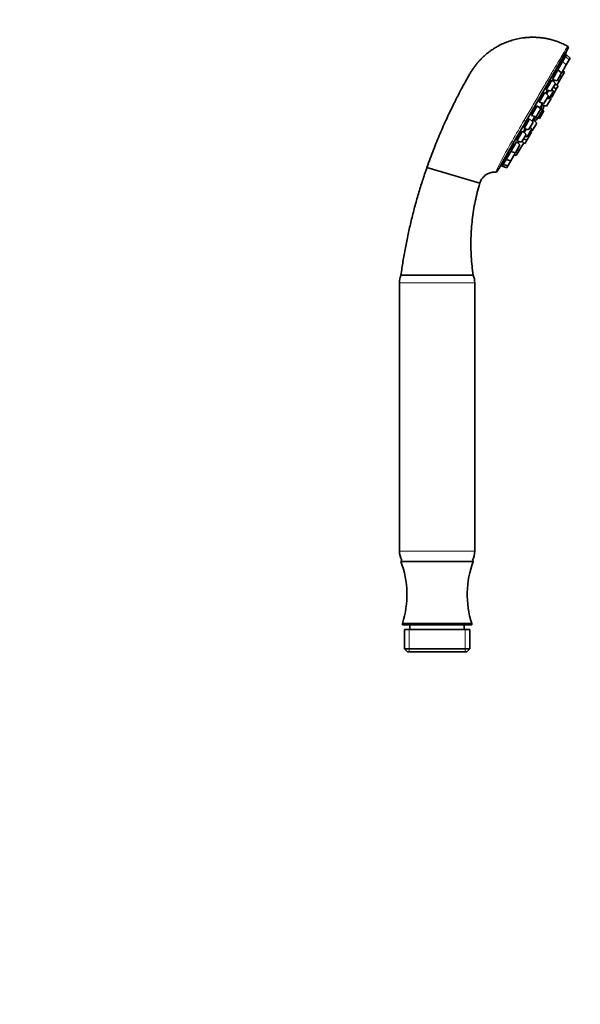
# Model space of a CAD drawing. Units: millimetres. Extents: x 0 to 744, y 0 to 1164.
# Drawn here: x 558 to 744, y 582 to 909 of the extents above; entities that cross this region are included whole.
import ezdxf
from ezdxf import colors
from ezdxf.entities.mleader import LeaderData, LeaderLine
from ezdxf.math import Vec2, Vec3

# ---------------------------------------------------------------- set-up
doc = ezdxf.new("R2010")
doc.units = ezdxf.units.MM
doc.layers.add('DV5_Défaut', color=7, linetype='Continuous')
doc.layers.add('Défaut', color=7, linetype='Continuous')

# ---------------------------------------------------------------- blocks, each defined once
blk = doc.blocks.new('_DOT')
at = {"color": 0}
blk.add_line((0, 0), (-1, 0), dxfattribs=at)
at = {"color": 0, "const_width": 0.333}
blk.add_lwpolyline([(-0.1665, 0, 1), (0.1665, 0, 1)], format="xyb", close=True, dxfattribs=at)
blk = doc.blocks.new('SE4')
at = {"layer": 'DV5_Défaut', "color": 7, "linetype": 'Continuous', "lineweight": 35}
for p, q in [((740.1, 899.3), (726.13, 875.12)), ((738.27, 894.87), (739.25, 896.55)), ((738.82, 895.82), (738.57, 895.96)), ((739.15, 896.39), (738.94, 896.52)), ((739.58, 897.13), (739.25, 896.55)), ((740.42, 895.47), (739.25, 896.55)), ((739.45, 893.79), (740.42, 895.47)), ((740.75, 896.05), (739.58, 897.13)), ((740.75, 896.05), (740.42, 895.47)), ((734.87, 888.98), (736.72, 892.18)), ((736.72, 892.18), (738.27, 894.87)), ((737.9, 891.1), (736.72, 892.18)), ((736.8, 892.43), (736.85, 892.4)), ((737.85, 894.13), (737.57, 894.29)), ((737.95, 891.19), (739.45, 893.79)), ((739.45, 893.79), (738.27, 894.87)), ((734.87, 888.98), (736.4, 888.5)), ((735.19, 889.78), (735.3, 889.72)), ((735.23, 888.2), (735.56, 888.76)), ((736.3, 891.45), (736.01, 891.61)), ((736.38, 887.06), (737.88, 889.66)), ((736.4, 888.5), (737.9, 891.1)), ((737.88, 889.66), (737.35, 890.15)), ((737.73, 891.25), (737.95, 891.19)), ((738.85, 891.34), (737.88, 889.66)), ((738.85, 891.34), (738.32, 891.83)), ((732.85, 885.48), (734.7, 888.69)), ((732.85, 885.48), (734.38, 885.01)), ((733.13, 886.31), (733.28, 886.22)), ((734.28, 887.95), (733.99, 888.11)), ((734.38, 885.01), (735.88, 887.6)), ((734.66, 883.08), (736.16, 885.68)), ((735.88, 887.6), (734.7, 888.69)), ((735.23, 885.07), (734.7, 885.56)), ((735.16, 888.34), (735.28, 888.27)), ((736.16, 885.68), (735.25, 886.52)), ((735.69, 887.28), (736.38, 887.06)), ((736.79, 886.78), (736.16, 885.68)), ((736.79, 886.78), (736.42, 887.13)), ((730.5, 881.41), (732.35, 884.61)), ((730.73, 882.26), (730.93, 882.14)), ((731.93, 883.88), (731.66, 884.03)), ((732.03, 880.93), (733.53, 883.53)), ((733.53, 883.53), (732.35, 884.61)), ((732.88, 884.12), (733.54, 885.27)), ((732.92, 880.07), (734.42, 882.67)), ((733.04, 882.69), (733.73, 882.47)), ((733.73, 882.47), (735.23, 885.07)), ((734.42, 882.67), (734.04, 883.02)), ((734.17, 883.24), (734.66, 883.08)), ((727.98, 877.04), (729.83, 880.24)), ((729.4, 879.5), (729.16, 879.64)), ((729.5, 876.56), (731, 879.16)), ((731, 879.16), (729.83, 880.24)), ((730.36, 879.75), (730.44, 879.89)), ((731.61, 878.81), (730.44, 879.89)), ((730.5, 881.41), (732.03, 880.93)), ((731.62, 881.06), (730.77, 879.58)), ((730.81, 879.54), (730.87, 879.64)), ((732.04, 878.56), (730.87, 879.64)), ((731.03, 879.49), (731.6, 880.48)), ((731.39, 880.55), (731.68, 881.04)), ((731.39, 880.55), (732.92, 880.07)), ((725.45, 872.66), (727.3, 875.87)), ((728.48, 874.79), (727.3, 875.87)), ((727.98, 877.04), (729.5, 876.56)), ((728.16, 877.91), (728.4, 877.77)), ((729.02, 876.55), (728.17, 875.07)), ((728.59, 876.68), (728.67, 876.82)), ((728.59, 876.68), (730.11, 876.21)), ((728.65, 875.38), (729.22, 876.37)), ((729.02, 876.43), (729.08, 876.53)), ((729.02, 876.43), (730.54, 875.96)), ((730.11, 876.21), (731.61, 878.81)), ((730.54, 875.96), (732.04, 878.56)), ((722.23, 868.35), (726.13, 875.12)), ((725.45, 872.66), (726.98, 872.19)), ((725.48, 871.31), (726.14, 872.45)), ((725.61, 873.56), (725.88, 873.4)), ((726.49, 869.94), (727.99, 872.54)), ((726.88, 875.13), (726.68, 875.25)), ((726.98, 872.19), (728.48, 874.79)), ((727.99, 872.54), (727.46, 873.03)), ((728.17, 871.85), (729.67, 874.44)), ((728.21, 875.03), (728.49, 875.53)), ((729.67, 874.44), (728.49, 875.53)), ((723.1, 868.59), (724.95, 871.8)), ((723.24, 869.49), (723.53, 869.33)), ((724.53, 871.06), (724.37, 871.15)), ((724.63, 868.12), (726.13, 870.71)), ((726.13, 870.71), (724.95, 871.8)), ((725.25, 869.2), (726.43, 868.83)), ((725.81, 870.16), (726.49, 869.94)), ((726.43, 868.83), (727.93, 871.43)), ((727.93, 871.43), (727.55, 871.78)), ((727.68, 872), (728.17, 871.85)), ((716.51, 858.45), (722.23, 868.35)), ((721.08, 865.09), (722.93, 868.3)), ((721.22, 865.99), (721.51, 865.83)), ((722.51, 867.56), (722.4, 867.62)), ((722.61, 864.62), (724.11, 867.22)), ((724.11, 867.22), (722.93, 868.3)), ((723.1, 868.59), (724.63, 868.12)), ((723.46, 867.81), (723.79, 868.38)), ((723.75, 868.3), (723.63, 868.37)), ((723.85, 865.36), (725.35, 867.95)), ((725.35, 867.95), (724.82, 868.44)), ((725.31, 867.88), (725.79, 867.73)), ((726.43, 868.83), (725.79, 867.73)), ((719.53, 862.41), (721.08, 865.09)), ((719.68, 863.3), (719.96, 863.15)), ((720.96, 864.88), (720.91, 864.91)), ((721.06, 861.93), (722.56, 864.53)), ((721.08, 865.09), (722.61, 864.62)), ((722.19, 863.89), (722.88, 863.68)), ((722.56, 864.53), (722.39, 864.68)), ((723.85, 865.36), (722.88, 863.68)), ((723.16, 865.57), (723.85, 865.36)), ((693.24, 859.74), (710.75, 854.48)), ((718.56, 860.72), (718.23, 860.15)), ((718.23, 860.15), (719.75, 859.67)), ((718.43, 861.01), (718.65, 860.88)), ((718.56, 860.72), (719.53, 862.41)), ((718.56, 860.72), (720.08, 860.25)), ((718.73, 861.6), (718.98, 861.46)), ((719.53, 862.41), (721.06, 861.93)), ((720.08, 860.25), (719.75, 859.67)), ((720.08, 860.25), (721.06, 861.93)), ((684.6, 823.96), (708.6, 823.96)), ((684.1, 821.5), (684.1, 732.41)), ((709.1, 732.41), (709.1, 821.5)), ((708.6, 728.96), (684.6, 728.96)), ((708.1, 708.46), (685.1, 708.46)), ((685.1, 708.46), (685.1, 707.96)), ((708.1, 707.96), (685.1, 707.96)), ((707.45, 706.46), (685.75, 706.46)), ((685.75, 706.46), (685.75, 699.96)), ((687.6, 707.96), (687.6, 706.46)), ((705.6, 706.46), (705.6, 707.96)), ((707.45, 699.96), (707.45, 706.46)), ((708.1, 707.96), (708.1, 708.46)), ((685.75, 699.96), (707.45, 699.96)), ((685.75, 699.96), (686.75, 698.96)), ((706.45, 698.96), (707.45, 699.96)), ((706.45, 698.96), (686.75, 698.96))]:
    blk.add_line(p, q, dxfattribs=at)
at = {"layer": 'DV5_Défaut', "color": 7, "linetype": 'Continuous', "lineweight": 18}
for p, q in [((684.1, 821.5), (709.1, 821.5)), ((684.1, 732.41), (709.1, 732.41)), ((687.28, 706.46), (687.28, 698.96)), ((705.91, 706.46), (705.91, 698.96))]:
    blk.add_line(p, q, dxfattribs=at)
at = {"layer": 'DV5_Défaut', "color": 7, "linetype": 'Continuous', "lineweight": 35}
for centre, radius, start, end in [((630.2, 938.33), 116.5, 339.2298, 340.2119), ((739.66, 899.55), 0.5, 329.9988, 61.2133), ((721.11, 883.13), 11.33, 338.2274, 345.6703), ((721.11, 883.13), 11.33, 314.3297, 321.7726), ((627.86, 934.27), 116.5, 319.7881, 320.7701), ((716.08, 858.7), 0.5, 267.0705, 330.0493), ((690.1, 821.5), 6, 155.8542, 180), ((703.1, 821.5), 6, 0, 24.1996), ((690.1, 732.41), 6, 180, 209.9509), ((703.1, 732.41), 6, 330.0491, 0), ((685.1, 728.96), 0.5, 113.4186, 180), ((655.54, 717.99), 31.06, 342.1199, 20.6744), ((737.65, 717.99), 31.06, 159.3256, 197.8801), ((708.1, 728.96), 0.5, 0, 66.5814)]:
    blk.add_arc(centre, radius, start, end, dxfattribs=at)
at = {"layer": 'DV5_Défaut', "color": 7, "linetype": 'Continuous', "lineweight": 18}
for centre, radius, start, end in [((1849.05, 223.09), 1299.18, 149.86214, 150.21365), ((817.97, 810.65), 112.47, 149.0542, 154.9886)]:
    blk.add_arc(centre, radius, start, end, dxfattribs=at)
for centre, ratio, start_param in [((725.7, 875.37), 0.194945, 1.182857), ((721.79, 868.6), 0.52243, 1.19422)]:
    blk.add_ellipse(centre, major_axis=(-0.433, 0.25), ratio=ratio, start_param=start_param, end_param=3.141593, dxfattribs=at)
at = {"layer": 'DV5_Défaut', "color": 7, "linetype": 'Continuous', "lineweight": 35}
for points, knots in [([(739.9, 899.98), (739.48, 900.21), (738.68, 900.64), (737.27, 901.25), (735.81, 901.78), (734.38, 902.2), (733.01, 902.51), (731.7, 902.73), (730.46, 902.87), (729.19, 902.95), (727.89, 902.96), (726.6, 902.9), (725.46, 902.79), (724.41, 902.64), (723.43, 902.45), (722.13, 902.15), (720.54, 901.68), (718.68, 900.95), (717.05, 900.15), (715.65, 899.34), (714.47, 898.55), (713.39, 897.74), (712.48, 896.97), (711.71, 896.26), (711.08, 895.63), (710.48, 894.98), (709.87, 894.28), (709.23, 893.48), (708.57, 892.56), (707.88, 891.51), (707.2, 890.33), (706.47, 889.04), (705.68, 887.62), (704.83, 886.05), (703.91, 884.32), (702.93, 882.43), (701.91, 880.39), (700.85, 878.2), (699.76, 875.88), (698.66, 873.45), (697.57, 870.94), (696.48, 868.33), (695.4, 865.6), (694.28, 862.67), (693.63, 860.84), (693.24, 859.74)], [0, 0, 0, 0, 0.018085, 0.041054, 0.062909, 0.08365, 0.103278, 0.121793, 0.139195, 0.155483, 0.175468, 0.193474, 0.209501, 0.223732, 0.237642, 0.251553, 0.279365, 0.307175, 0.334982, 0.35548, 0.375181, 0.394083, 0.412187, 0.425185, 0.437737, 0.449844, 0.462176, 0.476443, 0.492728, 0.509932, 0.528934, 0.549732, 0.572325, 0.596714, 0.624544, 0.654393, 0.686262, 0.720151, 0.756059, 0.793988, 0.831599, 0.871006, 0.912208, 0.955206, 1, 1, 1, 1]), ([(738.65, 895.93), (738.68, 896.01), (738.7, 896.08), (738.73, 896.14), (738.76, 896.24), (738.79, 896.32), (738.8, 896.38), (738.82, 896.43), (738.82, 896.46), (738.81, 896.46), (738.8, 896.46), (738.79, 896.43), (738.76, 896.37), (738.73, 896.32), (738.69, 896.24), (738.65, 896.14), (738.6, 896.04), (738.55, 895.91), (738.49, 895.78), (738.43, 895.64), (738.37, 895.49), (738.3, 895.33), (738.24, 895.17), (738.17, 895.01), (738.11, 894.84), (738.04, 894.68), (737.98, 894.52), (737.92, 894.37), (737.89, 894.28), (737.86, 894.2), (737.83, 894.13)], [0, 0, 0, 0, 0.06528, 0.06528, 0.06528, 0.175452, 0.175452, 0.175452, 0.284463, 0.284463, 0.284463, 0.392341, 0.392341, 0.392341, 0.49963, 0.49963, 0.49963, 0.607118, 0.607118, 0.607118, 0.715497, 0.715497, 0.715497, 0.825069, 0.825069, 0.825069, 0.935618, 0.935618, 0.935618, 1, 1, 1, 1]), ([(739.14, 897.04), (739.14, 897.04), (739.14, 897.03), (739.14, 897.03), (739.13, 897.01), (739.11, 896.97), (739.09, 896.9), (739.06, 896.83), (739.02, 896.74), (738.98, 896.63), (738.93, 896.52), (738.88, 896.38), (738.83, 896.24), (738.78, 896.13), (738.74, 896.02), (738.69, 895.9)], [0, 0, 0, 0, 0.0732441, 0.0732441, 0.0732441, 0.3195946, 0.3195946, 0.3195946, 0.5664036, 0.5664036, 0.5664036, 0.8152578, 0.8152578, 0.8152578, 1, 1, 1, 1]), ([(736.23, 891.5), (736.24, 891.51), (736.24, 891.53), (736.25, 891.55), (736.29, 891.67), (736.32, 891.78), (736.34, 891.86), (736.36, 891.94), (736.36, 892), (736.36, 892.03), (736.35, 892.06), (736.33, 892.07), (736.3, 892.04), (736.27, 892.02), (736.23, 891.96), (736.17, 891.89), (736.12, 891.81), (736.06, 891.71), (736, 891.6), (735.94, 891.48), (735.87, 891.34), (735.79, 891.2), (735.72, 891.06), (735.65, 890.9), (735.58, 890.74), (735.51, 890.58), (735.44, 890.42), (735.38, 890.27), (735.32, 890.11), (735.26, 889.96), (735.21, 889.83), (735.16, 889.7), (735.13, 889.58), (735.1, 889.48), (735.08, 889.41), (735.07, 889.35), (735.06, 889.3)], [0, 0, 0, 0, 0.0134911, 0.0134911, 0.0134911, 0.1063769, 0.1063769, 0.1063769, 0.1993729, 0.1993729, 0.1993729, 0.2918158, 0.2918158, 0.2918158, 0.3832838, 0.3832838, 0.3832838, 0.4738026, 0.4738026, 0.4738026, 0.5638261, 0.5638261, 0.5638261, 0.654017, 0.654017, 0.654017, 0.7449554, 0.7449554, 0.7449554, 0.8368952, 0.8368952, 0.8368952, 0.9296545, 0.9296545, 0.9296545, 1, 1, 1, 1]), ([(737.73, 894.22), (737.74, 894.26), (737.76, 894.31), (737.77, 894.35), (737.81, 894.46), (737.84, 894.56), (737.85, 894.63), (737.87, 894.69), (737.87, 894.74), (737.86, 894.75), (737.86, 894.77), (737.84, 894.75), (737.81, 894.71), (737.78, 894.68), (737.74, 894.61), (737.69, 894.52), (737.64, 894.43), (737.58, 894.32), (737.52, 894.19), (737.46, 894.07), (737.4, 893.92), (737.33, 893.77), (737.26, 893.62), (737.19, 893.46), (737.13, 893.3), (737.06, 893.13), (736.99, 892.97), (736.94, 892.82), (736.88, 892.67), (736.83, 892.52), (736.78, 892.39), (736.75, 892.3), (736.72, 892.21), (736.7, 892.14)], [0, 0, 0, 0, 0.036035, 0.036035, 0.036035, 0.136351, 0.136351, 0.136351, 0.23607, 0.23607, 0.23607, 0.334738, 0.334738, 0.334738, 0.432383, 0.432383, 0.432383, 0.529492, 0.529492, 0.529492, 0.626783, 0.626783, 0.626783, 0.724879, 0.724879, 0.724879, 0.824056, 0.824056, 0.824056, 0.924117, 0.924117, 0.924117, 1, 1, 1, 1]), ([(735.36, 888.82), (735.35, 888.78), (735.33, 888.75), (735.31, 888.71), (735.25, 888.56), (735.19, 888.42), (735.14, 888.31), (735.14, 888.3), (735.14, 888.29), (735.13, 888.28)], [0, 0, 0, 0, 0.188494, 0.188494, 0.188494, 0.951953, 0.951953, 0.951953, 1, 1, 1, 1]), ([(734.26, 887.97), (734.3, 888.08), (734.33, 888.19), (734.36, 888.27), (734.38, 888.37), (734.39, 888.44), (734.39, 888.48), (734.38, 888.53), (734.37, 888.54), (734.34, 888.53), (734.31, 888.52), (734.26, 888.49), (734.21, 888.43), (734.16, 888.36), (734.1, 888.28), (734.03, 888.17), (733.96, 888.07), (733.89, 887.94), (733.81, 887.8), (733.73, 887.66), (733.65, 887.51), (733.58, 887.36), (733.5, 887.21), (733.43, 887.05), (733.36, 886.89), (733.29, 886.74), (733.23, 886.59), (733.18, 886.45), (733.12, 886.32), (733.08, 886.19), (733.05, 886.09), (733.02, 885.98), (733, 885.89), (732.99, 885.83), (732.99, 885.78), (733, 885.74), (733.01, 885.73)], [0, 0, 0, 0, 0.0787713, 0.0787713, 0.0787713, 0.164128, 0.164128, 0.164128, 0.2495859, 0.2495859, 0.2495859, 0.3345357, 0.3345357, 0.3345357, 0.4185895, 0.4185895, 0.4185895, 0.5017711, 0.5017711, 0.5017711, 0.5844975, 0.5844975, 0.5844975, 0.6673778, 0.6673778, 0.6673778, 0.7509449, 0.7509449, 0.7509449, 0.8354323, 0.8354323, 0.8354323, 0.9206728, 0.9206728, 0.9206728, 1, 1, 1, 1]), ([(732.01, 884.01), (732.02, 884.04), (732.03, 884.08), (732.04, 884.11), (732.07, 884.21), (732.08, 884.29), (732.09, 884.34), (732.09, 884.4), (732.08, 884.43), (732.05, 884.44), (732.02, 884.44), (731.98, 884.42), (731.93, 884.37), (731.88, 884.32), (731.82, 884.25), (731.74, 884.15), (731.67, 884.06), (731.59, 883.94), (731.51, 883.81), (731.43, 883.69), (731.35, 883.54), (731.26, 883.39), (731.18, 883.25), (731.1, 883.09), (731.02, 882.94), (730.95, 882.79), (730.88, 882.63), (730.82, 882.5), (730.76, 882.36), (730.71, 882.23), (730.67, 882.11), (730.63, 882), (730.61, 881.91), (730.6, 881.84), (730.58, 881.77), (730.59, 881.72), (730.61, 881.7), (730.62, 881.68), (730.64, 881.68), (730.67, 881.69)], [0, 0, 0, 0, 0.024831, 0.024831, 0.024831, 0.108169, 0.108169, 0.108169, 0.19214, 0.19214, 0.19214, 0.276211, 0.276211, 0.276211, 0.359782, 0.359782, 0.359782, 0.442472, 0.442472, 0.442472, 0.524303, 0.524303, 0.524303, 0.605687, 0.605687, 0.605687, 0.687222, 0.687222, 0.687222, 0.769433, 0.769433, 0.769433, 0.852549, 0.852549, 0.852549, 0.936406, 0.936406, 0.936406, 1, 1, 1, 1]), ([(733.22, 885.38), (733.2, 885.34), (733.17, 885.3), (733.15, 885.26), (733.07, 885.12), (732.99, 884.97), (732.91, 884.81), (732.83, 884.66), (732.76, 884.5), (732.68, 884.35), (732.68, 884.34), (732.67, 884.33), (732.67, 884.32)], [0, 0, 0, 0, 0.123276, 0.123276, 0.123276, 0.545405, 0.545405, 0.545405, 0.968041, 0.968041, 0.968041, 1, 1, 1, 1]), ([(729.6, 879.84), (729.6, 879.86), (729.61, 879.88), (729.61, 879.9), (729.62, 879.97), (729.61, 880.01), (729.59, 880.03), (729.57, 880.05), (729.54, 880.04), (729.49, 880), (729.44, 879.97), (729.38, 879.91), (729.31, 879.82), (729.24, 879.74), (729.15, 879.64), (729.07, 879.52), (728.98, 879.4), (728.89, 879.26), (728.8, 879.12), (728.71, 878.97), (728.62, 878.82), (728.54, 878.67), (728.45, 878.52), (728.38, 878.37), (728.31, 878.23), (728.24, 878.09), (728.18, 877.96), (728.13, 877.84), (728.09, 877.73), (728.05, 877.62), (728.03, 877.55), (728.01, 877.47), (728.01, 877.41), (728.02, 877.37), (728.03, 877.34), (728.06, 877.33), (728.1, 877.35), (728.13, 877.37), (728.17, 877.4), (728.21, 877.44)], [0, 0, 0, 0, 0.024831, 0.024831, 0.024831, 0.108169, 0.108169, 0.108169, 0.19214, 0.19214, 0.19214, 0.276211, 0.276211, 0.276211, 0.359782, 0.359782, 0.359782, 0.442472, 0.442472, 0.442472, 0.524303, 0.524303, 0.524303, 0.605687, 0.605687, 0.605687, 0.687222, 0.687222, 0.687222, 0.769433, 0.769433, 0.769433, 0.852549, 0.852549, 0.852549, 0.936406, 0.936406, 0.936406, 1, 1, 1, 1]), ([(731.42, 881.1), (731.4, 881.05), (731.39, 881.01), (731.38, 880.98), (731.36, 880.94), (731.36, 880.92), (731.37, 880.91)], [0, 0, 0, 0, 0.410838, 0.410838, 0.410838, 1, 1, 1, 1]), ([(725.87, 872.54), (725.79, 872.43), (725.72, 872.32), (725.64, 872.2), (725.55, 872.06), (725.45, 871.91), (725.36, 871.77), (725.32, 871.69), (725.27, 871.61), (725.22, 871.53)], [0, 0, 0, 0, 0.334677, 0.334677, 0.334677, 0.758585, 0.758585, 0.758585, 1, 1, 1, 1]), ([(727.14, 875.58), (727.14, 875.59), (727.14, 875.6), (727.13, 875.61), (727.12, 875.64), (727.09, 875.64), (727.05, 875.62), (727.01, 875.6), (726.95, 875.55), (726.88, 875.48), (726.81, 875.41), (726.73, 875.32), (726.64, 875.21), (726.55, 875.1), (726.46, 874.97), (726.36, 874.83), (726.27, 874.69), (726.17, 874.55), (726.08, 874.4), (725.98, 874.25), (725.9, 874.1), (725.82, 873.96), (725.74, 873.82), (725.67, 873.68), (725.61, 873.57), (725.56, 873.45), (725.51, 873.34), (725.48, 873.25), (725.45, 873.17), (725.44, 873.1), (725.44, 873.06), (725.44, 873.02), (725.46, 873), (725.5, 873), (725.53, 873.01), (725.58, 873.04), (725.64, 873.1), (725.69, 873.14), (725.74, 873.2), (725.8, 873.26)], [0, 0, 0, 0, 0.024831, 0.024831, 0.024831, 0.108169, 0.108169, 0.108169, 0.19214, 0.19214, 0.19214, 0.276211, 0.276211, 0.276211, 0.359782, 0.359782, 0.359782, 0.442472, 0.442472, 0.442472, 0.524303, 0.524303, 0.524303, 0.605687, 0.605687, 0.605687, 0.687222, 0.687222, 0.687222, 0.769433, 0.769433, 0.769433, 0.852549, 0.852549, 0.852549, 0.936406, 0.936406, 0.936406, 1, 1, 1, 1]), ([(728.09, 875.16), (728.09, 875.17), (728.1, 875.18), (728.1, 875.19), (728.14, 875.27), (728.16, 875.32), (728.17, 875.35), (728.17, 875.37), (728.16, 875.38), (728.14, 875.35), (728.12, 875.33), (728.08, 875.29), (728.02, 875.22), (728.02, 875.21), (728.02, 875.21), (728.02, 875.21)], [0, 0, 0, 0, 0.043375, 0.043375, 0.043375, 0.359377, 0.359377, 0.359377, 0.675829, 0.675829, 0.675829, 0.99284, 0.99284, 0.99284, 1, 1, 1, 1]), ([(724.81, 871.53), (724.81, 871.54), (724.79, 871.54), (724.78, 871.53), (724.74, 871.52), (724.69, 871.48), (724.63, 871.42), (724.56, 871.36), (724.48, 871.28), (724.4, 871.18), (724.31, 871.08), (724.21, 870.96), (724.11, 870.83), (724.01, 870.7), (723.91, 870.56), (723.81, 870.41), (723.71, 870.27), (723.61, 870.12), (723.52, 869.98), (723.44, 869.84), (723.36, 869.7), (723.29, 869.58), (723.22, 869.46), (723.16, 869.35), (723.12, 869.25), (723.08, 869.16), (723.06, 869.09), (723.05, 869.04), (723.04, 868.99), (723.05, 868.96), (723.07, 868.96), (723.1, 868.95), (723.14, 868.98), (723.2, 869.02), (723.25, 869.06), (723.32, 869.13), (723.4, 869.22), (723.43, 869.26), (723.46, 869.29), (723.5, 869.33)], [0, 0, 0, 0, 0.039627, 0.039627, 0.039627, 0.124535, 0.124535, 0.124535, 0.210087, 0.210087, 0.210087, 0.295741, 0.295741, 0.295741, 0.380885, 0.380885, 0.380885, 0.465131, 0.465131, 0.465131, 0.548503, 0.548503, 0.548503, 0.631419, 0.631419, 0.631419, 0.714489, 0.714489, 0.714489, 0.798247, 0.798247, 0.798247, 0.882928, 0.882928, 0.882928, 0.968364, 0.968364, 0.968364, 1, 1, 1, 1]), ([(722.75, 867.97), (722.73, 867.96), (722.72, 867.95), (722.7, 867.93), (722.64, 867.88), (722.57, 867.81), (722.49, 867.72), (722.41, 867.63), (722.31, 867.52), (722.21, 867.39), (722.11, 867.27), (722, 867.13), (721.9, 866.99), (721.79, 866.85), (721.69, 866.71), (721.59, 866.56), (721.49, 866.42), (721.4, 866.29), (721.32, 866.16), (721.24, 866.04), (721.17, 865.92), (721.12, 865.83), (721.07, 865.73), (721.03, 865.65), (721.01, 865.59), (720.99, 865.54), (720.99, 865.5), (721, 865.49), (721.01, 865.48), (721.05, 865.49), (721.09, 865.52), (721.14, 865.56), (721.2, 865.62), (721.28, 865.7), (721.32, 865.74), (721.37, 865.8), (721.43, 865.86)], [0, 0, 0, 0, 0.027507, 0.027507, 0.027507, 0.119827, 0.119827, 0.119827, 0.212848, 0.212848, 0.212848, 0.30598, 0.30598, 0.30598, 0.398557, 0.398557, 0.398557, 0.490159, 0.490159, 0.490159, 0.58081, 0.58081, 0.58081, 0.670964, 0.670964, 0.670964, 0.761287, 0.761287, 0.761287, 0.852358, 0.852358, 0.852358, 0.944431, 0.944431, 0.944431, 1, 1, 1, 1]), ([(723.67, 868.43), (723.61, 868.35), (723.54, 868.26), (723.47, 868.17), (723.42, 868.1), (723.37, 868.03), (723.31, 867.96)], [0, 0, 0, 0, 0.583596, 0.583596, 0.583596, 1, 1, 1, 1]), ([(719.95, 863.16), (719.94, 863.15), (719.93, 863.13), (719.92, 863.12), (719.83, 863.01), (719.73, 862.89), (719.62, 862.76), (719.52, 862.62), (719.4, 862.48), (719.3, 862.34), (719.19, 862.2), (719.08, 862.06), (718.98, 861.93), (718.88, 861.8), (718.79, 861.68), (718.71, 861.58), (718.63, 861.47), (718.57, 861.38), (718.52, 861.31), (718.47, 861.24), (718.44, 861.19), (718.43, 861.17), (718.42, 861.14), (718.43, 861.14), (718.45, 861.16), (718.47, 861.18), (718.52, 861.22), (718.57, 861.29), (718.63, 861.35), (718.7, 861.43), (718.79, 861.53), (718.79, 861.54), (718.8, 861.55), (718.81, 861.56)], [0, 0, 0, 0, 0.010749, 0.010749, 0.010749, 0.120545, 0.120545, 0.120545, 0.231175, 0.231175, 0.231175, 0.341937, 0.341937, 0.341937, 0.452039, 0.452039, 0.452039, 0.560981, 0.560981, 0.560981, 0.668792, 0.668792, 0.668792, 0.776013, 0.776013, 0.776013, 0.883433, 0.883433, 0.883433, 0.991744, 0.991744, 0.991744, 1, 1, 1, 1]), ([(721.11, 865.13), (721.09, 865.11), (721.07, 865.09), (721.04, 865.07), (720.97, 864.98), (720.88, 864.88), (720.78, 864.76), (720.68, 864.65), (720.58, 864.52), (720.47, 864.38), (720.36, 864.24), (720.25, 864.1), (720.15, 863.96), (720.04, 863.82), (719.94, 863.68), (719.85, 863.55), (719.76, 863.42), (719.68, 863.31), (719.61, 863.2), (719.55, 863.1), (719.5, 863.02), (719.46, 862.96), (719.43, 862.89), (719.42, 862.85), (719.42, 862.83), (719.42, 862.81), (719.44, 862.82), (719.47, 862.84), (719.51, 862.87), (719.56, 862.92), (719.63, 862.99), (719.69, 863.05), (719.75, 863.13), (719.83, 863.21)], [0, 0, 0, 0, 0.029581, 0.029581, 0.029581, 0.128862, 0.128862, 0.128862, 0.228898, 0.228898, 0.228898, 0.329052, 0.329052, 0.329052, 0.42861, 0.42861, 0.42861, 0.527118, 0.527118, 0.527118, 0.624604, 0.624604, 0.624604, 0.721557, 0.721557, 0.721557, 0.81869, 0.81869, 0.81869, 0.916628, 0.916628, 0.916628, 1, 1, 1, 1]), ([(693.24, 859.74), (692.69, 858.14), (691.77, 855.44), (690.38, 850.95), (689.14, 846.54), (688, 842.07), (686.98, 837.57), (686.07, 833.08), (685.25, 828.45), (684.84, 825.63), (684.6, 823.96)], [0, 0, 0, 0, 0.125004, 0.250004, 0.375003, 0.5, 0.624997, 0.749996, 0.874996, 1, 1, 1, 1]), ([(718.85, 861.53), (718.82, 861.49), (718.79, 861.46), (718.76, 861.42), (718.66, 861.29), (718.56, 861.16), (718.47, 861.05), (718.38, 860.94), (718.31, 860.85), (718.25, 860.77), (718.19, 860.7), (718.14, 860.64), (718.12, 860.61), (718.1, 860.59), (718.09, 860.58), (718.09, 860.58)], [0, 0, 0, 0, 0.068012, 0.068012, 0.068012, 0.322433, 0.322433, 0.322433, 0.575341, 0.575341, 0.575341, 0.825581, 0.825581, 0.825581, 1, 1, 1, 1]), ([(710.75, 854.48), (710.85, 854.75), (711, 855.18), (711.35, 855.8), (711.7, 856.27), (712.03, 856.64), (712.32, 856.92), (712.61, 857.16), (712.96, 857.4), (713.4, 857.65), (713.91, 857.87), (714.46, 858.05), (715.02, 858.16), (715.58, 858.22), (715.9, 858.2), (716.05, 858.19)], [0, 0, 0, 0, 0.113255, 0.212242, 0.297026, 0.367609, 0.423997, 0.471106, 0.530207, 0.603714, 0.691612, 0.767027, 0.85057, 0.942246, 1, 1, 1, 1]), ([(708.6, 823.96), (708.44, 825.08), (708.18, 826.97), (707.92, 830.1), (707.8, 833.17), (707.81, 836.26), (707.96, 839.34), (708.25, 842.41), (708.67, 845.47), (709.22, 848.49), (709.92, 851.56), (710.44, 853.39), (710.75, 854.48)], [0, 0, 0, 0, 0.100065, 0.200084, 0.300071, 0.40004, 0.5, 0.59996, 0.699929, 0.799916, 0.899935, 1, 1, 1, 1])]:
    blk.add_open_spline(points, degree=3, knots=knots, dxfattribs=at)
at = {"layer": 'DV5_Défaut', "color": 7, "linetype": 'Continuous', "lineweight": 18}
blk.add_open_spline([(725.49, 875.39), (726.35, 876.86), (727.24, 878.39), (729.01, 881.43), (729.88, 882.92), (731.6, 885.86), (732.44, 887.31), (734.02, 890), (734.77, 891.28), (736.16, 893.64), (736.78, 894.69), (737.88, 896.55), (738.35, 897.36), (739.5, 899.3), (739.91, 899.99), (739.91, 899.99), (739.91, 899.99), (739.91, 899.99)], degree=3, knots=[0, 0, 0, 0, 0.124946, 0.124946, 0.249893, 0.249893, 0.374839, 0.374839, 0.499785, 0.499785, 0.624732, 0.624732, 0.749678, 0.749678, 0.999571, 0.999571, 1, 1, 1, 1], dxfattribs=at)
at = {"layer": 'DV5_Défaut', "color": 7, "linetype": 'Continuous', "lineweight": 35}
for points in [[(735.22, 888.2), (735.23, 888.23), (735.24, 888.25), (735.26, 888.27)], [(731.41, 880.94), (731.43, 880.97), (731.46, 881.02), (731.51, 881.08)], [(723.74, 868.32), (723.75, 868.35), (723.77, 868.37), (723.78, 868.39)]]:
    blk.add_open_spline(points, degree=3, dxfattribs=at)

msp = doc.modelspace()

# ---------------------------------------------------------------- block references
at = {"layer": 'Défaut'}
msp.add_blockref('SE4', (0, 0), dxfattribs=at)

# ---------------------------------------------------------------- leaders
at = {"layer": 'Défaut', "color": 7, "linetype": 'Continuous', "lineweight": 18}
ml = msp.add_multileader_mtext('Standard', dxfattribs=at)
ml.set_content('{\\pxsm0.9;\\fSolid Edge ISO|b1||i0||c0|p34;\\W1.;07/10/2015\\P}', color=256)
ml.set_leader_properties()
ml.set_arrow_properties(name='DOT')
ml.build(insert=Vec2(0, 0))
ml.multileader.update_dxf_attribs({"leader_type": 0, "dogleg_length": 0, "arrow_head_size": 12})
ctx = ml.context
ctx.base_point, ctx.char_height, ctx.arrow_head_size, ctx.landing_gap_size = Vec3(656.6, 1156.97), 12, 12, 4.2
notes = []
notes.append((ctx, [(0, (0, 0, 0), (0, 0), (1, 0), 1, [])]))
ctx.mtext.insert = Vec3(658.6, 1163.09)
for ctx, leaders in notes:
    for number, flags, end, landing, length, lines in leaders:
        leader = LeaderData()
        leader.index, (leader.has_last_leader_line, leader.has_dogleg_vector, leader.attachment_direction) = number, flags
        leader.last_leader_point, leader.dogleg_vector, leader.dogleg_length = Vec3(end), Vec3(landing), length
        for number, points, colour, breaks in lines:
            line = LeaderLine()
            line.index, line.vertices, line.color, line.breaks = number, Vec3.list(points), colors.encode_raw_color(colour), breaks
            leader.lines.append(line)
        ctx.leaders.append(leader)

doc.saveas('drawing.dxf')
